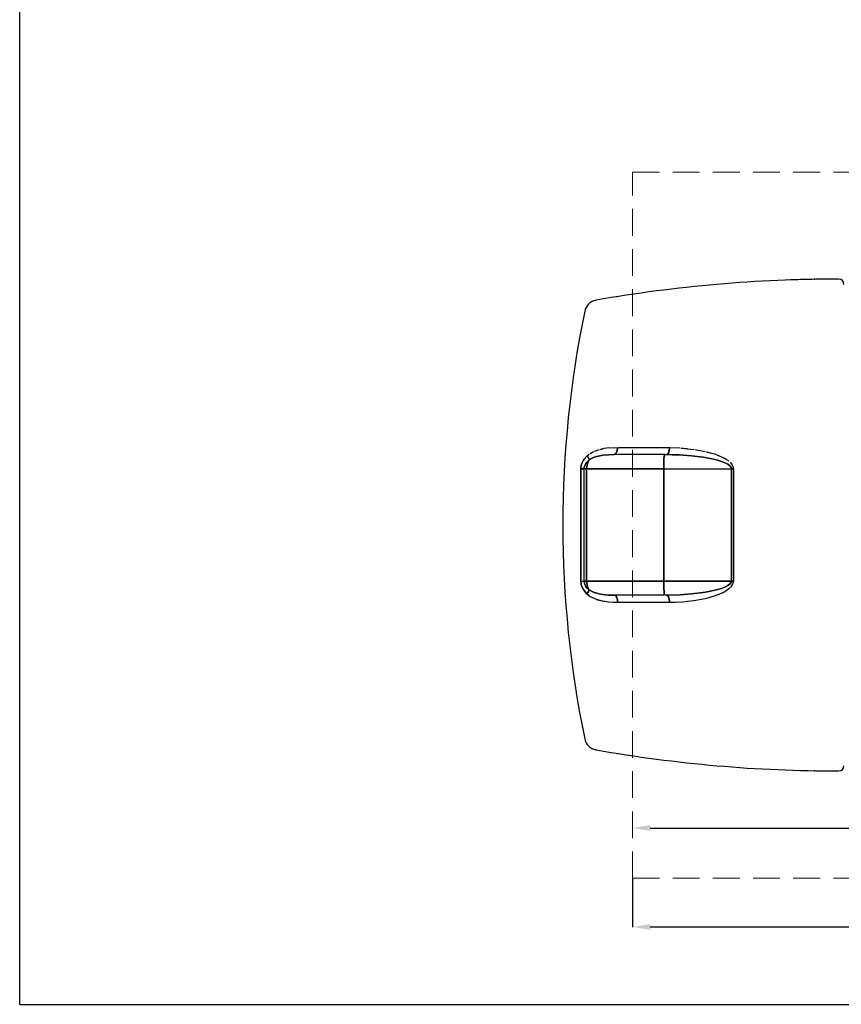
# Model space of a CAD drawing. Units: inches. Extents: x 28 to 5618, y 18 to 3944.
# Drawn here: x 28 to 1197, y 18 to 1419 of the extents above; entities that cross this region are included whole.
import ezdxf

# ---------------------------------------------------------------- set-up
doc = ezdxf.new("R2010")
doc.units = ezdxf.units.IN
doc.header["$MEASUREMENT"] = 0
doc.linetypes.add('DASHED', pattern=[19.05, 12.7, -6.35])
doc.layers.add('BERENDEZ_SEK', color=7, linetype='Continuous')
doc.layers.add('BORDER', color=7, linetype='Continuous')
doc.dimstyles.get("Standard").update_dxf_attribs({"dimtxt": 0.18, "dimasz": 0.18, "dimexe": 0.18, "dimexo": 0.0625, "dimgap": 0.09, "dimtad": 0, "dimtih": 1, "dimtoh": 1, "dimdec": 4, "dimzin": 0, "dimdsep": 46, "dimtxsty": 'Standard', "dimcen": 0.09, "dimadec": 0, "dimazin": 0, "dimtfac": 1, "dimtdec": 4, "dimtofl": 0, "dimtmove": 0, "dimatfit": 3, "dimfxl": 0, "dimtolj": 1, "dimtzin": 0, "dimarcsym": 0})

# ---------------------------------------------------------------- blocks, each defined once
blk = doc.blocks.new('*D36')
at = {"layer": 'BERENDEZ_SEK', "color": 0, "lineweight": -2}
for p, q in [((900, 197.2), (900, 127.7)), ((3030.2, 197.2), (3030.2, 127.7)), ((925, 127.9), (1888.6, 127.9)), ((3005.2, 127.9), (2047.2, 127.9))]:
    blk.add_line(p, q, dxfattribs=at)
at = {"layer": 'BERENDEZ_SEK', "color": 0}
for points in [[(925, 132), (925, 123.7), (900, 127.9)], [(3005.2, 132), (3005.2, 123.7), (3030.2, 127.9)]]:
    blk.add_solid(points, dxfattribs=at)
at = {"layer": 'Defpoints', "color": 0}
for p in [(900, 197.2), (3030.2, 197.2), (3030.2, 127.9)]:
    blk.add_point(p, dxfattribs=at)
at = {"layer": 'BERENDEZ_SEK', "color": 0, "lineweight": 5, "insert": (1967.9, 127.9), "char_height": 50, "attachment_point": 5}
blk.add_mtext('\\A1;2130', dxfattribs=at)
blk = doc.blocks.new('*D42')
at = {"layer": 'BERENDEZ_SEK', "color": 0, "lineweight": -2}
for p, q in [((2200.3, 399.7), (2200.3, 268.6)), ((900, 268.8), (900, 268.9)), ((925, 268.7), (1412.1, 268.7)), ((2175.3, 268.7), (1562.2, 268.7))]:
    blk.add_line(p, q, dxfattribs=at)
at = {"layer": 'BERENDEZ_SEK', "color": 0}
for points in [[(925, 272.9), (925, 264.6), (900, 268.7)], [(2175.3, 272.9), (2175.3, 264.6), (2200.3, 268.7)]]:
    blk.add_solid(points, dxfattribs=at)
at = {"layer": 'Defpoints', "color": 0}
for p in [(2200.3, 399.8), (900, 268.7), (900, 268.7)]:
    blk.add_point(p, dxfattribs=at)
at = {"layer": 'BERENDEZ_SEK', "color": 0, "lineweight": 5, "insert": (1487.1, 268.7), "char_height": 50, "attachment_point": 5}
blk.add_mtext('\\A1;1300', dxfattribs=at)

msp = doc.modelspace()

# ---------------------------------------------------------------- linework, layer by layer
at = {"layer": 'BERENDEZ_SEK', "color": 7, "linetype": 'DASHED', "lineweight": 5, "ltscale": 3}
for p, q in [((900, 197.2), (900, 1202.2)), ((900, 1202.2), (1610, 1202.2)), ((900, 197.2), (1610, 197.2))]:
    msp.add_line(p, q, dxfattribs=at)
at = {"layer": 'BERENDEZ_SEK'}
for p, q in [((846.9, 1019.7), (848.1, 1019.9)), ((828.7, 411.8), (828.7, 412.1)), ((848.1, 379.9), (846.9, 380.2)), ((877.5, 375), (877.5, 375)), ((877.5, 375), (877.6, 375)), ((878.6, 374.9), (878.5, 374.9))]:
    msp.add_line(p, q, dxfattribs=at)
for points in [[(833.9, 797), (835.1, 798.2), (838.3, 800.8)], [(837.2, 800), (835.3, 797.9), (837, 795), (837.5, 793.5)], [(945.8, 800.1), (879.5, 800.1), (866.3, 799.9), (857.5, 799.2), (851.6, 798.1), (848.6, 797.3), (844.2, 795.8), (839.8, 793.6), (838.3, 792.5), (839.8, 793.6), (844.2, 795.8), (848.6, 797.3), (851.6, 798.1), (857.5, 799.2), (866.3, 799.9), (873.7, 800.1), (875.1, 800.6), (876.6, 801.8), (874.3, 800.1)], [(844.2, 804.2), (839.8, 801.7), (841.3, 802.7), (842.8, 803.4)], [(845.7, 804.8), (850.1, 806.5), (853.1, 807.2)], [(845.7, 804.8), (847.2, 805.5)], [(867.8, 809.7), (858.9, 808.7), (854.5, 807.6), (857.5, 808.4)], [(868.3, 809.8), (878.6, 810.1)], [(869.2, 809.8), (881, 810.1), (953.1, 810.1), (967.8, 809.6)], [(878.5, 809.7), (878, 805.3), (876.8, 802.3), (875.6, 800.9), (876.8, 802.3), (878, 805.3), (878.5, 809.7)], [(945.9, 800.1), (945.1, 797.9), (944.6, 793.5), (944.2, 784.7), (944.2, 780.3), (944.2, 784.7), (944.6, 793.5), (945.1, 797.9), (945.6, 799.4)], [(945.8, 799.8), (947.2, 800.1), (956.1, 799.9), (966.4, 799.6), (984, 798.4), (1000.2, 796.4), (1014.9, 793.7), (1019.3, 792.5), (1026.7, 790.4), (1032.6, 788), (1035.5, 786.4), (1038.5, 784.2), (1035.5, 786.4), (1032.6, 788), (1026.7, 790.4), (1019.3, 792.5), (1014.9, 793.7), (1000.2, 796.4), (984, 798.4), (966.4, 799.6), (951.6, 800), (950.2, 801.1), (948.7, 800.1), (950.2, 801.1)], [(948.7, 800.1), (950.7, 801.4)], [(952.6, 809.7), (952.2, 805.3), (951, 802.3), (949.9, 800.9), (951, 802.3), (952.2, 805.3), (952.6, 809.7)], [(969.3, 809.5), (987, 807.6)], [(969.3, 809.5), (972.2, 809.3), (978.1, 808.6)], [(988.4, 807.5), (995.8, 806.1)], [(988.4, 807.4), (1003.1, 804.7)], [(1004.6, 804.3), (1016.4, 801.1), (1019.3, 800)], [(1004.6, 804.3), (1007.6, 803.6), (1012, 802.3)], [(1020.4, 799.7), (1029.4, 795.7), (1035.5, 792), (1037, 790.8)], [(1020.8, 799.5), (1026.7, 796.9)], [(826.3, 619.9), (826.8, 615.5), (827.7, 612.5), (829.9, 608.1), (830.9, 606.7), (834.8, 602.2), (830.9, 606.7), (829.9, 608.1), (827.7, 612.5), (827.2, 614), (826.8, 615.5), (826.3, 619.9), (826.3, 719.9), (826.3, 780.3), (826.8, 784.7), (827.7, 787.6), (829.9, 792), (830.9, 793.5), (834.8, 797.9), (830.9, 793.5), (829.9, 792), (827.7, 787.6), (826.8, 784.7), (826.3, 780.3)], [(837, 790.6), (837.9, 792.2), (834.9, 789.5), (833.4, 787.6), (831.8, 784.7), (831.3, 783.2), (830.8, 780.3), (831.3, 783.2), (831.8, 784.7), (833.4, 787.6), (834.6, 789.1)], [(837.9, 792.2), (835.6, 787.6), (834.2, 780.3), (835.6, 787.6), (836.3, 789.1), (836.1, 790.6)], [(835.3, 797.9), (837, 795), (837.5, 793.5), (837.7, 792)], [(835.4, 790), (836.9, 791.3)], [(944.2, 620.1), (944.2, 780.1), (1040.5, 780.1), (1040.2, 781.7), (1039.2, 783.2), (1037.9, 784.7), (1039.2, 783.2), (1040.2, 781.7), (1040.5, 780.3)], [(1029.6, 795.6), (1032.6, 793.9), (1034, 792.9)], [(1038.8, 789.1), (1040.2, 787.6), (1041.4, 786.2), (1042.8, 783.2), (1043.3, 780.3)], [(1038.9, 789.1), (1041.4, 786.2), (1042.8, 783.2), (1043.2, 781.7), (1043.4, 778.8), (1043.4, 619.9), (1043.2, 618.4), (1042.8, 617), (1041.4, 614), (1040.2, 612.5)], [(829.5, 780.1), (826.3, 780.1), (826.3, 620.1), (829.5, 620.1), (831, 618.8)], [(826.6, 780.1), (829.5, 780.1), (831, 781.4), (832.5, 780.1), (833.9, 780.1)], [(834.2, 780.1), (834.2, 620.1), (834.2, 780.1), (830.8, 780.1), (830.8, 620.1), (834.2, 620.1), (831, 620.1)], [(830.8, 778.8), (830.8, 620.1)], [(942.8, 780.1), (835.4, 780.1), (942.8, 780.1)], [(944.2, 778.8), (944.2, 621.4)], [(944.3, 780.1), (1039.9, 780.1)], [(1040.5, 780.1), (1040.5, 620.1), (1040.5, 780.1)], [(1042.9, 780.1), (1041.4, 780.1), (1042.9, 780.1)], [(1043.4, 778.8), (1043.4, 621.4)], [(826.6, 620.1), (829.5, 620.1)], [(834.6, 611.1), (833.4, 612.5), (831.8, 615.5), (831.3, 617), (830.9, 619.9), (831.3, 617), (831.8, 615.5), (833.4, 612.5), (834.6, 611.1)], [(837.8, 608.1), (835.6, 612.5), (834.2, 619.9), (835.6, 612.5), (836.3, 611.1), (836.1, 609.6)], [(942.8, 620.1), (835.4, 620.1), (942.8, 620.1)], [(1040.5, 619.9), (1040.2, 618.4), (1039.3, 617), (1037.8, 615.5), (1039.3, 617), (1040.2, 618.4), (1040.5, 620.1), (944.2, 620.1), (1040.5, 620.1)], [(945.6, 600.8), (945.1, 602.2), (944.8, 605.2), (944.4, 609.6), (944.2, 619.9), (944.4, 609.6), (944.8, 605.2), (945.1, 602.2), (945.6, 600.8)], [(1043.4, 619.9), (1043.2, 618.4), (1042.8, 617), (1041.4, 614), (1038.9, 611.1)], [(1042.9, 620.1), (1041.4, 620.1), (1042.9, 620.1)], [(838.3, 599.5), (836.9, 600.5), (835.4, 601.7), (833.9, 603.1), (835.4, 602.4)], [(834.6, 611), (837.5, 608.3)], [(837.6, 606.7), (837, 605.2), (836.3, 603.7), (835.3, 602.2), (836.3, 603.7), (837, 605.2), (837.6, 606.7), (837.7, 608.1), (837, 609.6)], [(835.4, 610.3), (836.9, 609.9)], [(948.7, 600.1), (967.8, 600.6), (984, 601.8), (1000.2, 603.7), (1006.1, 604.7), (1019.3, 607.6), (1026.7, 609.8), (1031.1, 611.5), (1035.5, 613.7), (1038.5, 616), (1035.5, 613.7), (1031.1, 611.5), (1026.7, 609.8), (1019.3, 607.6), (1006.1, 604.7), (1000.2, 603.7), (984, 601.8), (967.8, 600.6), (954.6, 600.2), (947.2, 600.1), (945.8, 600.4), (944.3, 600.1), (881, 600.1), (870.7, 600.2), (864.8, 600.3), (854.5, 601.4), (847.2, 603.2), (844.2, 604.4), (841.3, 605.8), (838.3, 607.7), (841.3, 605.8), (844.2, 604.4), (847.2, 603.2), (854.5, 601.4), (864.8, 600.3), (870.7, 600.2), (873.7, 600.1), (875.1, 599.7), (876.6, 598.3), (874.3, 600.1)], [(953.1, 590.1), (970.8, 590.8), (987, 592.5), (1003.1, 595.5), (1009, 597), (1020.8, 600.7), (1029.6, 604.6), (1032.6, 606.2), (1037, 609.4), (1038.5, 610.6)], [(1026.7, 603.2), (1028.2, 603.9)], [(1035.3, 608), (1037, 609.4)], [(835.4, 601.7), (839.8, 598.4), (844.2, 596.1), (847.2, 594.7), (856, 592.1), (866.3, 590.6), (872.2, 590.3), (878.1, 590.1), (894.3, 590.1), (960.5, 590.2), (964.9, 590.5)], [(841.3, 597.6), (842.8, 596.7), (844.2, 596.1)], [(848.6, 594.2), (850.1, 593.6), (857.5, 591.8), (860.4, 591.4)], [(876, 599.3), (876.9, 597.8), (877.6, 596.4), (878.3, 593.4), (878.6, 590.5), (878.3, 593.4), (877.6, 596.4), (876.9, 597.8), (876, 599.3)], [(950.2, 599.1), (948.7, 600.1), (950.7, 598.7)], [(952.6, 590.5), (952.2, 594.9), (951, 597.8), (949.9, 599.3), (951, 597.8), (952.2, 594.9), (952.6, 590.5)], [(978.1, 591.5), (982.5, 591.9)], [(998.7, 594.6), (1000.5, 594.9)], [(1012, 597.9), (1016.4, 599.1), (1017.9, 599.7)]]:
    msp.add_lwpolyline(points, dxfattribs=at)
for centre, radius, start, end in [((1193.2, -950.1), 2000, 90, 99.9381), ((1193.2, -950.1), 2000, 90.9339, 92.1124), ((1193.2, -950.1), 2000, 90, 90.9339), ((1193.2, 1042.4), 7.5, 0, 90), ((878.5, 1018.9), 6, 90, 99.0824), ((851.5, 1000.2), 20, 103.3512, 168.2935), ((2300.7, 699.9), 1500, 168.2935, 191.7065), ((833.7, 411.9), 5, 180, 191.1065), ((831.7, 411.8), 3.01, 190.774, 196.661), ((851.5, 399.6), 20, 191.7065, 256.6488), ((1193.2, 2349.9), 2000, 260.0619, 270), ((878.5, 380.9), 6, 260.9176, 270), ((878.4, 377.1), 2.24, 267.2159, 271.1705), ((1193.2, 357.4), 7.5, 270, 0)]:
    msp.add_arc(centre, radius, start, end, dxfattribs=at)
for points, knots in [([(1158.2, 1049.5), (1158.2, 1049.5), (1158.4, 1049.6), (1158.7, 1049.6), (1159, 1049.6), (1159.1, 1049.6), (1159.1, 1049.6), (1159.1, 1049.6), (1159.1, 1049.6), (1159.1, 1049.6), (1159.1, 1049.6), (1159.1, 1049.6), (1159, 1049.6), (1158.8, 1049.6), (1158.3, 1049.6), (1158.3, 1049.6)], [0.5618083, 0.5618083, 0.5618083, 0.5618083, 0.5694818, 0.6021766, 0.6196344, 0.6243357, 0.6253849, 0.6261323, 0.6270419, 0.6286252, 0.6324773, 0.6476234, 0.7532177, 0.9849736, 1, 1, 1, 1]), ([(1158.7, 350.2), (1158.9, 350.2), (1159.1, 350.2), (1159.1, 350.2), (1159.1, 350.2), (1159.1, 350.2), (1159.1, 350.2), (1159.1, 350.2), (1159.1, 350.2), (1159.1, 350.2), (1159, 350.2), (1158.7, 350.2), (1158.4, 350.2), (1158.2, 350.3)], [0, 0, 0, 0, 0.2115961, 0.2465539, 0.2625998, 0.275331, 0.2776569, 0.2785862, 0.2796162, 0.2821366, 0.2877915, 0.2987048, 0.3509403, 0.3509403, 0.3509403, 0.3509403])]:
    msp.add_open_spline(points, degree=3, knots=knots, dxfattribs=at)
at = {"layer": 'BORDER', "color": 3}
for q in [(27.7, 3943.5), (5617.9, 17.8)]:
    msp.add_line((27.7, 17.8), q, dxfattribs=at)

# ---------------------------------------------------------------- dimensions: what is measured, and where the dimension line sits
at = {"layer": 'BERENDEZ_SEK', "lineweight": 5}
for base, p1, p2, picture, middle in [((900, 268.7), (2200.3, 399.8), (900, 268.7), '*D42', (1487.1, 268.7)), ((3030.2, 127.9), (900, 197.2), (3030.2, 197.2), '*D36', (1967.9, 127.9))]:
    dim = msp.add_linear_dim(base=base, p1=p1, p2=p2, dimstyle='Standard', override={"dimtxt": 50, "dimasz": 25, "dimdec": 0}, dxfattribs=at)
    dim.commit()
    dim.dimension.update_dxf_attribs({"geometry": picture, "text_midpoint": middle, "dimtype": 160})

doc.saveas('drawing.dxf')
